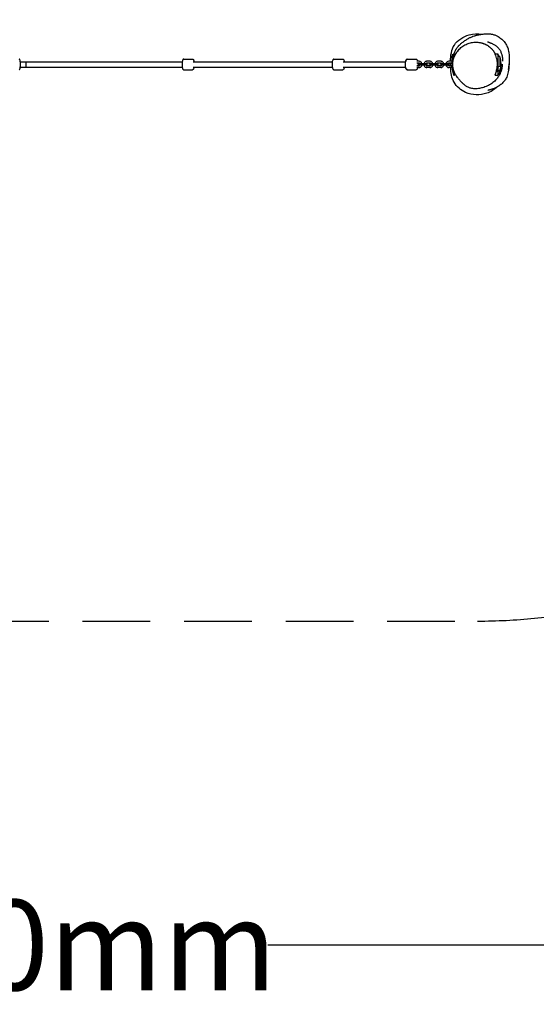
# Model space of a CAD drawing. Units: millimetres. Extents: x -1850 to 7146, y -3124 to 1850.
# Drawn here: x 1478 to 3195, y -3124 to 149 of the extents above; entities that cross this region are included whole.
import ezdxf

# ---------------------------------------------------------------- set-up
doc = ezdxf.new("R2010")
doc.units = ezdxf.units.MM
doc.linetypes.add('HIDDEN', pattern=[2.25, 1.5, -0.75])
doc.layers.add('CN-1010-2D', color=7, linetype='Continuous')
doc.layers.add('CN-1010-Fallzone', color=7, linetype='HIDDEN')
doc.layers.add('DIM', color=2, linetype='Continuous', lineweight=25)
doc.styles.add('KL2021', font='arial.ttf')
doc.dimstyles.new('KL DIM', dxfattribs={"dimscale": 100, "dimtxt": 3, "dimasz": 1, "dimexe": 0.18, "dimexo": 0.0625, "dimgap": 0.09, "dimtad": 0, "dimtih": 1, "dimtoh": 1, "dimdec": 0, "dimzin": 0, "dimdsep": 46, "dimtxsty": 'KL2021', "dimcen": 0.09, "dimclrt": 256, "dimadec": 0, "dimazin": 0, "dimtfac": 1, "dimtdec": 0, "dimtofl": 0, "dimtmove": 0, "dimatfit": 3, "dimfxl": 8, "dimfxlon": 1, "dimtfillclr": 256, "dimtolj": 1, "dimtzin": 0, "dimarcsym": 0})

# ---------------------------------------------------------------- blocks, each defined once
blk = doc.blocks.new('CN-1010-Wiggle Walk_PLAN')
at = {"layer": 'CN-1010-2D'}
for p, q in [((2921.5, 32.1), (2923.6, 34.2)), ((2923.6, 27.5), (2923.6, 34.2)), ((3057.6, 35.5), (3067.1, 35.5)), ((3067.1, 35.5), (3067.1, -35.5)), ((3067.9, 34.4), (3067.1, 35.5)), ((3067.9, 33), (3067.9, 34.4)), ((3073.7, 25.4), (3067.9, 33)), ((1480.5, 9), (2018.8, 9)), ((1480.5, 9), (2018.8, 9)), ((1500, -9), (1500, 9)), ((1500, 9), (1500, 9)), ((2023.4, 17.5), (2052.9, 17.5)), ((2054.5, 9), (2517.3, 9)), ((2057.5, 9), (2517.3, 9)), ((2522.9, 17.5), (2551.9, 17.5)), ((2553.2, 9), (2760.8, 9)), ((2557.5, 9), (2760.8, 9)), ((2766.3, 17.5), (2795.5, 17.5)), ((2805.1, 10.5), (2797.9, 10.5)), ((2805.1, 4.5), (2797.9, 4.5)), ((2806, 3), (2830.8, 3)), ((2841.5, 10.5), (2831.7, 10.5)), ((2841.5, 4.5), (2831.9, 4.5)), ((2842.4, 3), (2867.2, 3)), ((2877.9, 10.5), (2868.2, 10.5)), ((2877.9, 4.5), (2868.2, 4.5)), ((2878.9, 3), (2903.5, 3)), ((2914.5, 10.5), (2905, 10.5)), ((2913.9, 4.5), (2905, 4.5)), ((2913.8, 2.3), (2914.1, 2.3)), ((2921.5, 23), (2921.5, 32.1)), ((2921.5, 23), (2921.6, 23.1)), ((2921.6, 23.1), (2921.6, 22.7)), ((3074.1, 24.9), (3074.1, -6)), ((1480.5, -9), (2018.8, -9)), ((2023.4, -17.5), (2052.9, -17.5)), ((2054.5, -9), (2517.3, -9)), ((2522.9, -17.5), (2551.9, -17.5)), ((2553.2, -9), (2760.8, -9)), ((2766.3, -17.5), (2795.5, -17.5)), ((2805.1, -4.5), (2797.9, -4.5)), ((2805.1, -10.5), (2797.9, -10.5)), ((2830.8, -3), (2806, -3)), ((2841.5, -10.5), (2831.7, -10.5)), ((2841.5, -4.5), (2831.9, -4.5)), ((2867.2, -3), (2842.4, -3)), ((2877.9, -4.5), (2868.2, -4.5)), ((2877.9, -10.5), (2868.2, -10.5)), ((2903.5, -3), (2878.9, -3)), ((2914.2, -4.5), (2905, -4.5)), ((2914.2, -10.5), (2905, -10.5)), ((2914.1, -4.9), (2913.8, -4.9)), ((2921.5, -33.3), (2921.5, -22.1)), ((2923.6, -36.8), (2923.6, -27.2)), ((3074.1, -26), (3067.1, -35.5)), ((3067.9, -7.9), (3073.7, -6.1)), ((3067.9, -25.1), (3067.9, -7.9)), ((3073.7, -19.4), (3067.9, -25.1)), ((3074.1, -18.9), (3074.1, -26)), ((2921.5, -33.3), (2921.6, -33.4)), ((2921.6, -33.4), (2921.6, -34.8)), ((2921.6, -34.8), (2923.6, -36.8)), ((3058.5, -35.5), (3067.1, -35.5))]:
    blk.add_line(p, q, dxfattribs=at)
for centre, radius, start, end in [((2806, 0), 3, 90, 270), ((2806.2, 0), 3, 90, 270), ((2830.8, 0), 3, 270, 90), ((2842.4, 0), 3, 90, 270), ((2842.6, 0), 3, 90, 270), ((2867.2, 0), 3, 270, 90), ((2878.9, 0), 3, 90, 270), ((2878.9, 0), 3, 90, 270), ((2905, 0), 10.5, 90, 163.3985), ((2905, 0), 4.5, 90, 138.1897), ((2903.5, 0), 3, 270, 90), ((2988.1, -1.3), 74.4, 174.2948, 177.228), ((2988.1, -1.3), 74.5, 153.3651, 170.8639), ((2991.6, 0), 86.5, 342.5077, 13.1984), ((3018.2, 0), 86.5, 349.0973, 1.5892), ((2905, 0), 10.5, 196.6015, 270), ((2905, 0), 4.5, 221.8103, 270), ((2988.1, -1.3), 74.4, 182.772, 185.7052), ((2988.1, -1.3), 74.5, 188.4879, 195.3675)]:
    blk.add_arc(centre, radius, start, end, dxfattribs=at)
for ratio, start_param, end_param in [(0.728437, 5.818318, 5.918618), (0.957544, 0.364568, 0.464867)]:
    blk.add_ellipse((2988.1, -1.3), major_axis=(-74.5, 0), ratio=ratio, start_param=start_param, end_param=end_param, dxfattribs=at)
for points, knots in [([(2910, 10.5), (2910.4, 30), (2915.7, 69.7), (2965.6, 101), (3000.4, 102.5), (3014.2, 100.4)], [441.483025, 441.483025, 441.483025, 441.483025, 497.161263, 556.938474, 598.692856, 598.692856, 598.692856, 598.692856]), ([(2921.3, 31.7), (2921.4, 32.2), (2921.6, 32.8), (2922.3, 35.5), (2922.9, 37.6), (2924.2, 41.1), (2924.7, 42.5), (2925.8, 44.9), (2926.3, 45.9), (2927.2, 47.8), (2927.7, 48.7), (2928.7, 50.5), (2929.2, 51.3), (2930.2, 53), (2930.7, 53.8), (2931.8, 55.4), (2932.4, 56.1), (2933.9, 58.1), (2934.7, 59.1), (2936, 60.6), (2936.5, 61.1), (2937.6, 62.3), (2938.2, 62.9), (2939.5, 64.2), (2940.1, 64.8), (2941.7, 66.2), (2942.5, 66.9), (2944.4, 68.6), (2945.4, 69.5), (2948.2, 71.8), (2950, 73.1), (2954.3, 76.5), (2956.8, 78.3), (2961.4, 81.5), (2962.3, 82.1), (2963.8, 83.1), (2964.4, 83.4), (2966, 84.4), (2967.7, 85.4), (2970.4, 87), (2971.3, 87.5), (2975, 89.4), (2977.8, 90.7), (2983.4, 93), (2986.2, 94), (2990.1, 95.3), (2991.4, 95.7), (2994.1, 96.4), (2995.5, 96.8), (2998.1, 97.5), (2999.4, 97.8), (3002, 98.3), (3003.2, 98.6), (3005.8, 99.1), (3007.1, 99.3), (3009.7, 99.8), (3011, 100), (3013.8, 100.4), (3015.2, 100.5), (3018.3, 100.9), (3020, 101.1), (3024.2, 101.5), (3026.6, 101.7), (3031.7, 101.9), (3033.7, 101.9), (3037.8, 101.8), (3039.4, 101.7), (3042.6, 101.4), (3044.1, 101.2), (3047.1, 100.7), (3048.5, 100.4), (3051.5, 99.7), (3053, 99.3), (3056.1, 98.4), (3057.7, 97.8), (3060.8, 96.5), (3062.3, 95.9), (3065.6, 94.2), (3067.3, 93.3), (3070.9, 91.1), (3072.7, 89.9), (3076.6, 87.1), (3078.5, 85.5), (3082.3, 82.1), (3084.1, 80.3), (3087.4, 76.6), (3089, 74.7), (3091.7, 71), (3093, 69.1), (3095.3, 65.4), (3096.4, 63.5), (3098.4, 59.3), (3099.3, 57.1), (3101, 52.6), (3101.6, 50.3), (3102.8, 45.6), (3103.3, 43.3), (3104.1, 38.3), (3104.4, 35.8), (3104.9, 30.4), (3105.1, 27.6), (3105.2, 21.5), (3105.2, 18.3), (3105.1, 11.2), (3104.9, 7.3), (3104.6, -1), (3104.3, -5.3), (3103.6, -12.9), (3103.3, -16.2), (3102.3, -22.8), (3101.6, -26.1), (3100.1, -32.4), (3099.2, -35.5), (3097.3, -40.7), (3096.3, -43), (3094.2, -47.2), (3093.1, -49.1), (3090.9, -52.5), (3089.8, -54.1), (3087.2, -57.4), (3085.7, -59), (3082.6, -62.2), (3081, -63.7), (3077.7, -66.5), (3076, -67.9), (3072.6, -70.4), (3070.9, -71.5), (3067.5, -73.6), (3065.8, -74.6), (3062.6, -76.4), (3061, -77.2), (3057.9, -78.6), (3056.4, -79.3), (3053.6, -80.4), (3052.2, -81), (3049.6, -81.9), (3048.4, -82.4), (3046, -83.1), (3045, -83.4), (3042.9, -84), (3042, -84.3), (3040.3, -84.8), (3039.5, -85), (3038, -85.3), (3037.3, -85.5), (3036.2, -85.8), (3035.7, -85.9), (3034.8, -86.1), (3034.5, -86.1), (3034, -86.2), (3033.9, -86.3), (3033.9, -86.3), (3033.9, -86.3), (3033.9, -86.3)], [952.373783, 952.373783, 952.373783, 952.373783, 954.183044, 954.183044, 961.247955, 961.247955, 966.630458, 966.630458, 971.329621, 971.329621, 976.25659, 976.25659, 981.810044, 981.810044, 988.310838, 988.310838, 996.082965, 996.082965, 1008.121377, 1008.121377, 1017.408357, 1017.408357, 1029.800928, 1029.800928, 1046.211263, 1046.211263, 1067.821704, 1067.821704, 1098.493122, 1098.493122, 1147.984029, 1147.984029, 1219.867259, 1219.867259, 1234.739204, 1234.739204, 1242.413433, 1242.413433, 1254.310016, 1254.310016, 1260.080693, 1260.080693, 1276.981687, 1276.981687, 1291.535435, 1291.535435, 1300.048756, 1300.048756, 1309.603609, 1309.603609, 1320.172397, 1320.172397, 1332.162977, 1332.162977, 1346.028441, 1346.028441, 1362.375982, 1362.375982, 1382.197651, 1382.197651, 1407.961597, 1407.961597, 1443.782016, 1443.782016, 1461.758015, 1461.758015, 1470.619581, 1470.619581, 1477.403625, 1477.403625, 1482.949267, 1482.949267, 1488.438708, 1488.438708, 1493.75659, 1493.75659, 1498.959807, 1498.959807, 1504.894367, 1504.894367, 1511.68135, 1511.68135, 1519.248192, 1519.248192, 1527.05957, 1527.05957, 1534.502645, 1534.502645, 1541.541363, 1541.541363, 1548.613744, 1548.613744, 1556.4217, 1556.4217, 1563.963704, 1563.963704, 1571.518911, 1571.518911, 1579.411513, 1579.411513, 1587.999071, 1587.999071, 1597.752613, 1597.752613, 1609.493512, 1609.493512, 1622.621897, 1622.621897, 1632.821253, 1632.821253, 1643.242218, 1643.242218, 1653.009408, 1653.009408, 1660.935601, 1660.935601, 1668.034466, 1668.034466, 1674.65988, 1674.65988, 1682.297554, 1682.297554, 1690.189817, 1690.189817, 1698.281829, 1698.281829, 1706.503511, 1706.503511, 1714.836442, 1714.836442, 1723.313855, 1723.313855, 1731.991618, 1731.991618, 1740.926336, 1740.926336, 1750.307359, 1750.307359, 1760.046166, 1760.046166, 1770.391444, 1770.391444, 1781.651006, 1781.651006, 1794.019259, 1794.019259, 1807.693122, 1807.693122, 1822.798057, 1822.798057, 1839.256445, 1839.256445, 1839.423844, 1839.423844, 1839.423844, 1839.423844]), ([(3082, 0.6), (3082, 0.6), (3082, 0.6), (3082, 0.4), (3081.9, 0.1), (3081.9, -0.6), (3081.8, -1.1), (3081.7, -2.3), (3081.7, -3.1), (3081.5, -5.1), (3081.4, -6.3), (3081.1, -8.9), (3080.9, -10.3), (3080.4, -13.4), (3080.1, -14.9), (3079.4, -18), (3079, -19.4), (3078.1, -22.2), (3077.7, -23.5), (3076.7, -26.2), (3076.2, -27.5), (3075, -30.2), (3074.3, -31.6), (3072.8, -34.5), (3072, -36), (3070.1, -39.1), (3069, -40.8), (3066.5, -44.4), (3065, -46.3), (3062.3, -49.6), (3061, -51), (3057.9, -54.3), (3055.9, -56.2), (3051.7, -59.7), (3049.5, -61.4), (3045, -64.7), (3042.6, -66.1), (3037.7, -68.9), (3035.2, -70.2), (3030, -72.7), (3027.3, -73.8), (3021.8, -75.8), (3019.1, -76.6), (3014.3, -78), (3012.2, -78.5), (3007.7, -79.5), (3005.2, -79.9), (3000.2, -80.6), (2997.6, -80.8), (2992.5, -80.9), (2989.9, -80.9), (2985.2, -80.5), (2983, -80.2), (2978.9, -79.4), (2977.1, -78.9), (2973.9, -77.9), (2972.4, -77.3), (2969.2, -75.9), (2967.4, -75.1), (2964.4, -73.4), (2963, -72.6), (2960.7, -71.1), (2959.7, -70.4), (2958, -69.1), (2957.2, -68.5), (2955.7, -67.3), (2955, -66.7), (2953.6, -65.5), (2953, -65), (2951.7, -63.8), (2951.1, -63.3), (2949.9, -62.1), (2949.3, -61.5), (2948, -60.2), (2947.3, -59.5), (2945.8, -58), (2945, -57.1), (2943.1, -55), (2941.9, -53.7), (2939, -50.4), (2937.3, -48.4), (2933.9, -44.1), (2932.6, -42.5), (2929.9, -38.4), (2928.9, -37), (2927.1, -34), (2926.4, -32.7), (2925, -30.1), (2924.4, -28.9), (2923.3, -26.5), (2922.8, -25.3), (2921.8, -22.8), (2921.3, -21.6), (2920.4, -19), (2920, -17.5), (2919.1, -14.5), (2918.7, -12.8), (2918, -9.1), (2917.7, -7), (2917.4, -2.6), (2917.3, -0.3), (2917.5, 4.3), (2917.7, 6.5), (2918.3, 11), (2918.8, 13.2), (2919.9, 17.6), (2920.6, 19.8), (2922.1, 24.2), (2923.1, 26.4), (2925.1, 30.7), (2926.2, 32.9), (2928.8, 37.1), (2930.1, 39.3), (2933.2, 43.5), (2934.8, 45.6), (2938.3, 49.5), (2940.1, 51.4), (2943.9, 54.9), (2945.9, 56.7), (2950.1, 59.9), (2952.3, 61.4), (2956.8, 64.2), (2959.2, 65.5), (2963.9, 67.8), (2966.3, 68.8), (2971.2, 70.5), (2973.6, 71.2), (2978.5, 72.4), (2981, 72.9), (2986.1, 73.6), (2988.7, 73.8), (2993.7, 74), (2996.1, 74), (3000.4, 73.7), (3002.4, 73.6), (3005.9, 73.1), (3007.4, 72.9), (3010.2, 72.3), (3011.5, 72), (3013.2, 71.6), (3013.7, 71.5), (3014.7, 71.2), (3015.3, 71), (3016.4, 70.7), (3016.9, 70.5), (3017.8, 70.3), (3018.2, 70.1), (3018.9, 69.8), (3019.3, 69.7), (3020.1, 69.4), (3020.7, 69.2), (3021.6, 68.8), (3022.1, 68.6), (3023, 68.3), (3023.5, 68.1), (3024.6, 67.6), (3025.1, 67.3), (3026.4, 66.7), (3027.1, 66.4), (3028.6, 65.6), (3029.5, 65.1), (3031.6, 63.9), (3032.9, 63.2), (3035.9, 61.2), (3037.8, 59.9), (3041.2, 57.2), (3042.7, 55.9), (3045.4, 53.4), (3046.5, 52.2), (3048.1, 50.4), (3048.5, 50), (3049.3, 49.1), (3049.6, 48.7), (3050.2, 47.9), (3050.5, 47.6), (3051.2, 46.6), (3051.7, 46), (3052.4, 45), (3052.7, 44.5), (3053.3, 43.7), (3053.5, 43.2), (3054, 42.4), (3054.3, 42), (3054.8, 41.2), (3055, 40.8), (3055.4, 40), (3055.6, 39.7), (3055.9, 39), (3056.1, 38.7), (3056.4, 38), (3056.6, 37.7), (3056.9, 37.1), (3057, 36.8), (3057.3, 36.1), (3057.5, 35.8), (3057.8, 35), (3058, 34.6), (3058.5, 33.5), (3058.8, 33), (3059, 32.5)], [4303.87579, 4303.87579, 4303.87579, 4303.87579, 4312.596188, 4312.596188, 4328.42655, 4328.42655, 4348.171195, 4348.171195, 4372.596581, 4372.596581, 4401.277945, 4401.277945, 4429.054575, 4429.054575, 4448.778582, 4448.778582, 4461.332963, 4461.332963, 4470.191813, 4470.191813, 4477.44338, 4477.44338, 4484.156707, 4484.156707, 4490.998426, 4490.998426, 4498.502992, 4498.502992, 4507.08375, 4507.08375, 4513.787564, 4513.787564, 4523.641697, 4523.641697, 4533.598691, 4533.598691, 4543.46684, 4543.46684, 4553.507313, 4553.507313, 4563.935258, 4563.935258, 4574.551532, 4574.551532, 4583.283816, 4583.283816, 4593.448321, 4593.448321, 4604.501334, 4604.501334, 4615.464745, 4615.464745, 4625.714043, 4625.714043, 4635.053571, 4635.053571, 4643.585439, 4643.585439, 4654.575126, 4654.575126, 4664.907662, 4664.907662, 4674.509377, 4674.509377, 4684.312417, 4684.312417, 4695.13475, 4695.13475, 4707.722701, 4707.722701, 4722.968141, 4722.968141, 4742.124606, 4742.124606, 4767.185413, 4767.185413, 4801.82307, 4801.82307, 4854.934488, 4854.934488, 4936.934755, 4936.934755, 4979.494836, 4979.494836, 4996.979793, 4996.979793, 5006.108514, 5006.108514, 5012.161704, 5012.161704, 5016.960837, 5016.960837, 5021.375241, 5021.375241, 5025.973566, 5025.973566, 5031.250799, 5031.250799, 5037.5982, 5037.5982, 5044.638861, 5044.638861, 5051.452307, 5051.452307, 5058.214707, 5058.214707, 5065.135815, 5065.135815, 5072.234807, 5072.234807, 5079.549676, 5079.549676, 5087.173425, 5087.173425, 5095.208061, 5095.208061, 5103.108004, 5103.108004, 5111.184231, 5111.184231, 5119.379715, 5119.379715, 5127.474708, 5127.474708, 5135.396164, 5135.396164, 5143.105059, 5143.105059, 5150.756538, 5150.756538, 5158.645504, 5158.645504, 5166.012289, 5166.012289, 5172.348769, 5172.348769, 5177.854132, 5177.854132, 5182.95587, 5182.95587, 5185.316427, 5185.316427, 5188.091135, 5188.091135, 5189.988662, 5189.988662, 5191.47174, 5191.47174, 5192.582998, 5192.582998, 5194.261432, 5194.261432, 5195.755401, 5195.755401, 5197.623048, 5197.623048, 5200.318615, 5200.318615, 5203.990178, 5203.990178, 5209.334084, 5209.334084, 5217.788565, 5217.788565, 5229.700314, 5229.700314, 5238.284776, 5238.284776, 5244.058633, 5244.058633, 5246.059666, 5246.059666, 5247.596533, 5247.596533, 5248.925883, 5248.925883, 5251.248259, 5251.248259, 5253.255198, 5253.255198, 5255.680129, 5255.680129, 5258.715398, 5258.715398, 5262.620838, 5262.620838, 5267.694792, 5267.694792, 5274.480676, 5274.480676, 5283.791555, 5283.791555, 5296.988955, 5296.988955, 5316.610363, 5316.610363, 5348.169557, 5348.169557, 5395.674539, 5395.674539, 5395.674539, 5395.674539]), ([(3033.1, 75.6), (3033.1, 75.6), (3033.1, 75.6), (3033.3, 75.5), (3033.5, 75.4), (3034.3, 75.1), (3034.8, 74.9), (3036, 74.5), (3036.8, 74.2), (3038.5, 73.5), (3039.5, 73.1), (3041.7, 72.2), (3042.9, 71.7), (3045.4, 70.6), (3046.6, 70.1), (3049.3, 68.8), (3050.6, 68.2), (3053.3, 66.8), (3054.6, 66), (3057.3, 64.4), (3058.6, 63.6), (3061.2, 61.8), (3062.4, 60.8), (3064.9, 58.8), (3066.1, 57.7), (3068.4, 55.4), (3069.5, 54.2), (3071.5, 51.7), (3072.4, 50.4), (3074.2, 47.7), (3075, 46.3), (3076.5, 43.3), (3077.2, 41.8), (3078.5, 38.7), (3079.1, 37.1), (3080, 34.1), (3080.4, 32.7), (3081.1, 30), (3081.4, 28.7), (3081.8, 26.5), (3082, 25.4), (3082.3, 23.6), (3082.4, 22.7), (3082.6, 21.1), (3082.7, 20.4), (3082.8, 19), (3082.9, 18.3), (3083, 17.1), (3083, 16.5), (3083.1, 15.4), (3083.1, 14.9), (3083.1, 14.2), (3083.1, 13.9), (3083.1, 13.7)], [313.004721, 313.004721, 313.004721, 313.004721, 318.68832, 318.68832, 332.480868, 332.480868, 345.614001, 345.614001, 358.572075, 358.572075, 371.048204, 371.048204, 382.263951, 382.263951, 391.758701, 391.758701, 399.66144, 399.66144, 406.387786, 406.387786, 412.352424, 412.352424, 417.854808, 417.854808, 423.05314, 423.05314, 427.986487, 427.986487, 432.80929, 432.80929, 437.696786, 437.696786, 442.804069, 442.804069, 447.962007, 447.962007, 452.95233, 452.95233, 457.659563, 457.659563, 462.193768, 462.193768, 466.817985, 466.817985, 471.836611, 471.836611, 477.567795, 477.567795, 484.368916, 484.368916, 492.677174, 492.677174, 498.880304, 498.880304, 498.880304, 498.880304]), ([(2915.1, 13.4), (2915.1, 16.5), (2915.3, 19.4), (2915.8, 25), (2916.2, 27.5), (2916.9, 31.1), (2917.3, 32.4), (2917.7, 33.6), (2917.8, 33.9), (2918, 34.2), (2918.1, 34.2), (2918.2, 34.1), (2918.3, 34), (2918.4, 33.4), (2918.4, 32.9), (2918.3, 31), (2918.3, 29.4), (2918.2, 26.4), (2918.2, 25.4), (2918.2, 24.4)], [-133.220506, -133.220506, -133.220506, -133.220506, -122.907878, -122.907878, -111.052565, -111.052565, -100.707329, -100.707329, -95.399328, -95.399328, -91.303106, -91.303106, -86.928167, -86.928167, -80.321495, -80.321495, -70.042221, -70.042221, -65.305957, -65.305957, -65.305957, -65.305957]), ([(1476.4, -17.5), (1476.8, -17.5), (1477.1, -17.4), (1477.8, -17.2), (1478, -17), (1478.5, -16.6), (1478.7, -16.4), (1479.1, -15.8), (1479.2, -15.5), (1479.6, -14.4), (1479.8, -13.7), (1480.2, -11.6), (1480.4, -10.1), (1480.6, -7), (1480.7, -5.4), (1480.8, -2.1), (1480.8, -0.5), (1480.8, 2.9), (1480.7, 4.5), (1480.6, 7.6), (1480.5, 9.1), (1480.2, 11.7), (1480, 12.8), (1479.6, 14.4), (1479.5, 14.9), (1479.1, 15.8), (1478.9, 16.1), (1478.4, 16.7), (1478.2, 16.8), (1477.8, 17.2), (1477.4, 17.4), (1476.7, 17.5), (1476.6, 17.5), (1476.4, 17.5)], [3.141593, 3.141593, 3.141593, 3.141593, 3.190548, 3.190548, 3.245113, 3.245113, 3.318714, 3.318714, 3.459274, 3.459274, 3.750688, 3.750688, 4.129944, 4.129944, 4.464563, 4.464563, 4.792242, 4.792242, 5.118965, 5.118965, 5.44877, 5.44877, 5.792045, 5.792045, 6.010424, 6.010424, 6.146805, 6.146805, 6.194333, 6.194333, 6.261237, 6.261237, 6.283185, 6.283185, 6.283185, 6.283185]), ([(2023.4, 17.5), (2023, 17.5), (2022.6, 17.4), (2021.8, 17.1), (2021.5, 16.9), (2020.9, 16.3), (2020.7, 16), (2020, 14.8), (2019.7, 13.9), (2019.2, 11.5), (2018.9, 10), (2018.6, 6.7), (2018.5, 5.1), (2018.3, 1.7), (2018.3, 0), (2018.4, -3.3), (2018.4, -5), (2018.7, -8.1), (2018.9, -9.6), (2019.3, -12.2), (2019.6, -13.4), (2020.1, -15), (2020.4, -15.6), (2021, -16.4), (2021.3, -16.7), (2022, -17.2), (2022.5, -17.4), (2023.2, -17.5), (2023.3, -17.5), (2023.4, -17.5)], [0, 0, 0, 0, 0.071357, 0.071357, 0.153131, 0.153131, 0.279041, 0.279041, 0.62153, 0.62153, 1.009997, 1.009997, 1.34799, 1.34799, 1.677853, 1.677853, 2.006866, 2.006866, 2.340487, 2.340487, 2.693899, 2.693899, 2.917746, 2.917746, 3.026463, 3.026463, 3.126219, 3.126219, 3.141593, 3.141593, 3.141593, 3.141593]), ([(2052.9, 17.5), (2053.3, 17.5), (2053.8, 17.4), (2054.5, 17.1), (2054.8, 16.9), (2055.4, 16.3), (2055.6, 16), (2056.3, 14.8), (2056.6, 13.9), (2057.1, 11.7), (2057.3, 10.4), (2057.5, 9)], [0, 0, 0, 0, 0.0713567, 0.0713567, 0.1531313, 0.1531313, 0.279041, 0.279041, 0.6215304, 0.6215304, 0.9520305, 0.9520305, 0.9520305, 0.9520305]), ([(2522.9, 17.5), (2522.4, 17.5), (2521.8, 17.4), (2520.9, 16.9), (2520.5, 16.6), (2519.5, 15.5), (2519.1, 14.8), (2518.1, 12.7), (2517.7, 11.1), (2517.1, 7.7), (2516.9, 6), (2516.6, 2.6), (2516.6, 0.8), (2516.6, -2.6), (2516.7, -4.3), (2517.1, -7.6), (2517.3, -9.1), (2518, -12), (2518.4, -13.3), (2519.2, -15), (2519.5, -15.6), (2520.3, -16.5), (2520.7, -16.8), (2521.7, -17.3), (2522.3, -17.5), (2522.9, -17.5)], [0, 0, 0, 0, 0.11791, 0.11791, 0.260966, 0.260966, 0.523425, 0.523425, 0.943871, 0.943871, 1.292504, 1.292504, 1.627403, 1.627403, 1.960061, 1.960061, 2.297513, 2.297513, 2.654938, 2.654938, 2.868648, 2.868648, 3.00512, 3.00512, 3.141593, 3.141593, 3.141593, 3.141593]), ([(2551.9, 17.5), (2552.5, 17.5), (2553, 17.4), (2554, 16.9), (2554.4, 16.6), (2555.3, 15.5), (2555.8, 14.8), (2556.7, 12.7), (2557.1, 11.1), (2557.5, 9.2), (2557.5, 9.1), (2557.5, 9)], [0, 0, 0, 0, 0.1179098, 0.1179098, 0.2609659, 0.2609659, 0.5234252, 0.5234252, 0.9438708, 0.9438708, 0.9629117, 0.9629117, 0.9629117, 0.9629117]), ([(2766.7, -17.5), (2766.1, -17.5), (2765.5, -17.4), (2764.5, -16.9), (2764, -16.5), (2763, -15.3), (2762.5, -14.5), (2761.6, -12.2), (2761.1, -10.6), (2760.5, -7.3), (2760.3, -5.6), (2760.1, -2.1), (2760, -0.3), (2760.1, 3.2), (2760.2, 4.9), (2760.6, 8.1), (2760.9, 9.7), (2761.7, 12.5), (2762.1, 13.7), (2763.1, 15.4), (2763.5, 16), (2764.3, 16.7), (2764.7, 17), (2765.6, 17.4), (2766.1, 17.5), (2766.7, 17.5)], [3.141593, 3.141593, 3.141593, 3.141593, 3.270565, 3.270565, 3.428328, 3.428328, 3.716886, 3.716886, 4.120445, 4.120445, 4.467918, 4.467918, 4.803152, 4.803152, 5.136787, 5.136787, 5.476356, 5.476356, 5.839153, 5.839153, 6.04561, 6.04561, 6.163773, 6.163773, 6.283185, 6.283185, 6.283185, 6.283185]), ([(2766.3, 17.5), (2765.8, 17.5), (2765.2, 17.4), (2764.2, 16.9), (2763.8, 16.5), (2762.8, 15.4), (2762.3, 14.6), (2761.4, 12.4), (2761, 10.8), (2760.6, 9), (2760.6, 9), (2760.6, 9)], [6.2831853, 6.2831853, 6.2831853, 6.2831853, 6.4075165, 6.4075165, 6.5591358, 6.5591358, 6.8374389, 6.8374389, 7.2474558, 7.2474558, 7.2475385, 7.2475385, 7.2475385, 7.2475385]), ([(2795.5, 17.5), (2796.1, 17.5), (2796.6, 17.4), (2797.7, 16.9), (2798.1, 16.5), (2799.2, 15.4), (2799.6, 14.5), (2800.4, 12.6), (2800.7, 11.6), (2801, 10.5)], [0, 0, 0, 0, 0.1289722, 0.1289722, 0.2867356, 0.2867356, 0.5752932, 0.5752932, 0.8485548, 0.8485548, 0.8485548, 0.8485548]), ([(2801.9, 4.5), (2801.9, 4.3), (2802, 4), (2802.1, 2.1), (2802.1, 0.3), (2802.1, -2.5), (2802, -3.5), (2801.9, -4.5)], [1.2802692, 1.2802692, 1.2802692, 1.2802692, 1.3263257, 1.3263257, 1.6615591, 1.6615591, 1.8613234, 1.8613234, 1.8613234, 1.8613234]), ([(2808.1, 3), (2807.8, 3.3), (2807.6, 3.5), (2806.9, 4), (2806.5, 4.2), (2805.7, 4.4), (2805.3, 4.5), (2804.9, 4.5)], [5.4291676, 5.4291676, 5.4291676, 5.4291676, 5.6815077, 5.6815077, 6.0073009, 6.0073009, 6.2831853, 6.2831853, 6.2831853, 6.2831853]), ([(2814.9, 3), (2814.9, 3.2), (2814.8, 3.4), (2814.4, 4.6), (2813.8, 5.6), (2812.5, 7.4), (2811.7, 8.2), (2809.8, 9.4), (2808.8, 9.9), (2806.9, 10.4), (2806, 10.5), (2805.1, 10.5)], [5.004852, 5.004852, 5.004852, 5.004852, 5.061845, 5.061845, 5.386457, 5.386457, 5.708023, 5.708023, 6.025768, 6.025768, 6.283185, 6.283185, 6.283185, 6.283185]), ([(2808.3, 3), (2808, 3.3), (2807.8, 3.5), (2807.1, 4), (2806.7, 4.2), (2805.9, 4.4), (2805.5, 4.5), (2805.1, 4.5)], [5.4283522, 5.4283522, 5.4283522, 5.4283522, 5.6803101, 5.6803101, 6.0063194, 6.0063194, 6.2831853, 6.2831853, 6.2831853, 6.2831853]), ([(2831.7, 10.5), (2830.6, 10.5), (2829.5, 10.3), (2827.5, 9.6), (2826.5, 9.1), (2824.8, 7.8), (2824, 7), (2822.7, 5.2), (2822.2, 4.1), (2821.9, 3.1), (2821.9, 3), (2821.9, 3)], [6.283185, 6.283185, 6.283185, 6.283185, 6.597423, 6.597423, 6.912864, 6.912864, 7.231337, 7.231337, 7.553328, 7.553328, 7.561414, 7.561414, 7.561414, 7.561414]), ([(2831.9, 10.5), (2830.8, 10.5), (2829.7, 10.3), (2827.7, 9.6), (2826.7, 9.1), (2824.9, 7.8), (2824.2, 7), (2822.9, 5.2), (2822.4, 4.2), (2822.1, 3.1), (2822.1, 3), (2822.1, 3)], [0, 0, 0, 0, 0.313845, 0.313845, 0.628979, 0.628979, 0.947356, 0.947356, 1.269485, 1.269485, 1.27804, 1.27804, 1.27804, 1.27804]), ([(2831.9, 4.5), (2831.4, 4.5), (2830.9, 4.4), (2830, 4.1), (2829.6, 3.8), (2829.1, 3.4), (2828.9, 3.2), (2828.7, 3)], [0, 0, 0, 0, 0.3440872, 0.3440872, 0.6810675, 0.6810675, 0.8539655, 0.8539655, 0.8539655, 0.8539655]), ([(2844.5, 3), (2844.3, 3.3), (2844, 3.5), (2843.3, 4), (2842.9, 4.2), (2842.1, 4.4), (2841.7, 4.5), (2841.4, 4.5)], [5.4300355, 5.4300355, 5.4300355, 5.4300355, 5.6815077, 5.6815077, 6.0073009, 6.0073009, 6.2831853, 6.2831853, 6.2831853, 6.2831853]), ([(2851.3, 3), (2851.2, 3.2), (2851.2, 3.4), (2850.7, 4.6), (2850.2, 5.6), (2848.8, 7.4), (2848, 8.2), (2846.2, 9.4), (2845.2, 9.9), (2843.3, 10.4), (2842.4, 10.5), (2841.5, 10.5)], [5.005145, 5.005145, 5.005145, 5.005145, 5.061845, 5.061845, 5.386457, 5.386457, 5.708023, 5.708023, 6.025768, 6.025768, 6.283185, 6.283185, 6.283185, 6.283185]), ([(2844.6, 3), (2844.4, 3.3), (2844.1, 3.5), (2843.5, 4), (2843, 4.2), (2842.2, 4.4), (2841.9, 4.5), (2841.5, 4.5)], [5.4292198, 5.4292198, 5.4292198, 5.4292198, 5.6803101, 5.6803101, 6.0063194, 6.0063194, 6.2831853, 6.2831853, 6.2831853, 6.2831853]), ([(2868.2, 10.5), (2867.2, 10.5), (2866.1, 10.3), (2864, 9.6), (2863.1, 9.1), (2861.3, 7.8), (2860.5, 7), (2859.3, 5.2), (2858.8, 4.2), (2858.5, 3.1), (2858.5, 3), (2858.4, 3)], [6.283185, 6.283185, 6.283185, 6.283185, 6.59703, 6.59703, 6.912164, 6.912164, 7.230542, 7.230542, 7.55267, 7.55267, 7.561226, 7.561226, 7.561226, 7.561226]), ([(2868.2, 10.5), (2867.1, 10.5), (2866, 10.3), (2863.9, 9.6), (2863, 9.1), (2861.2, 7.8), (2860.5, 7), (2859.2, 5.2), (2858.7, 4.1), (2858.4, 3.1), (2858.4, 3), (2858.4, 3)], [6.283185, 6.283185, 6.283185, 6.283185, 6.597423, 6.597423, 6.912864, 6.912864, 7.231337, 7.231337, 7.553328, 7.553328, 7.561414, 7.561414, 7.561414, 7.561414]), ([(2868.2, 4.5), (2867.8, 4.5), (2867.3, 4.4), (2866.4, 4.1), (2866, 3.8), (2865.4, 3.4), (2865.3, 3.2), (2865.1, 3)], [6.2831853, 6.2831853, 6.2831853, 6.2831853, 6.6272725, 6.6272725, 6.9642528, 6.9642528, 7.1371508, 7.1371508, 7.1371508, 7.1371508]), ([(2881, 3), (2880.7, 3.3), (2880.5, 3.5), (2879.8, 4), (2879.4, 4.2), (2878.6, 4.4), (2878.2, 4.5), (2877.8, 4.5)], [5.4300355, 5.4300355, 5.4300355, 5.4300355, 5.6815077, 5.6815077, 6.0073009, 6.0073009, 6.2831853, 6.2831853, 6.2831853, 6.2831853]), ([(2887.7, 3), (2887.6, 3.2), (2887.5, 3.4), (2887.1, 4.6), (2886.6, 5.6), (2885.2, 7.4), (2884.4, 8.2), (2882.6, 9.4), (2881.5, 9.9), (2879.6, 10.4), (2878.7, 10.5), (2877.9, 10.5)], [5.005145, 5.005145, 5.005145, 5.005145, 5.061845, 5.061845, 5.386457, 5.386457, 5.708023, 5.708023, 6.025768, 6.025768, 6.283185, 6.283185, 6.283185, 6.283185]), ([(2881, 3), (2880.8, 3.3), (2880.5, 3.5), (2879.8, 4), (2879.4, 4.2), (2878.6, 4.4), (2878.2, 4.5), (2877.9, 4.5)], [5.4292198, 5.4292198, 5.4292198, 5.4292198, 5.6803101, 5.6803101, 6.0063194, 6.0063194, 6.2831853, 6.2831853, 6.2831853, 6.2831853]), ([(2910.1, -4.5), (2910, -3), (2910, 0), (2910, 3), (2910, 4.5)], [427.210751, 427.210751, 427.210751, 427.210751, 431.498642, 435.777301, 435.777301, 435.777301, 435.777301]), ([(2914.3, 8.2), (2914.3, 8.1), (2914.3, 8.1), (2914.2, 7.9), (2914.2, 7.7), (2914.2, 7.2), (2914.1, 7), (2914.1, 6.5), (2914.1, 6.3), (2914.1, 6.1)], [3.290401, 3.290401, 3.290401, 3.290401, 3.393048, 3.393048, 4.07465, 4.07465, 4.756253, 4.756253, 5.437855, 5.437855, 5.437855, 5.437855]), ([(2914.1, 2.3), (2914.1, 2.3), (2914.1, 2.2), (2914.1, 2.2), (2914.2, 2.1), (2914.2, 1.9), (2914.2, 1.8), (2914.3, 1.5), (2914.3, 1.4), (2914.3, 1.1), (2914.3, 0.9), (2914.4, 0.5), (2914.4, 0.3), (2914.4, -0.2), (2914.4, -0.4), (2914.4, -0.9), (2914.4, -1.1), (2914.4, -1.3), (2914.4, -1.6), (2914.4, -1.8), (2914.4, -2.3), (2914.4, -2.5), (2914.4, -2.9), (2914.4, -3.1), (2914.3, -3.5), (2914.3, -3.7), (2914.3, -4), (2914.3, -4.2), (2914.2, -4.5), (2914.2, -4.6), (2914.2, -4.8), (2914.1, -4.8), (2914.1, -4.9), (2914.1, -4.9), (2914.1, -4.9)], [-5.437855, -5.437855, -5.437855, -5.437855, -4.756253, -4.756253, -4.07465, -4.07465, -3.393048, -3.393048, -2.711446, -2.711446, -2.033584, -2.033584, -1.355723, -1.355723, -0.677861, -0.677861, 0, 0, 0, 0.677861, 0.677861, 1.355723, 1.355723, 2.033584, 2.033584, 2.711446, 2.711446, 3.393048, 3.393048, 4.07465, 4.07465, 4.756253, 4.756253, 5.437855, 5.437855, 5.437855, 5.437855]), ([(2917.5, 4.6), (2917.5, 4.6), (2917.4, 4.6), (2917.2, 4.8), (2917.1, 4.9), (2916.9, 5.2), (2916.8, 5.4), (2916.6, 5.9), (2916.5, 6.1), (2916.4, 6.7), (2916.3, 7.1), (2916.3, 7.8), (2916.3, 8.2), (2916.3, 8.9), (2916.3, 9.3), (2916.3, 10.2), (2916.4, 10.6), (2916.5, 11.6), (2916.6, 12), (2916.8, 12.9), (2916.9, 13.4), (2917.1, 14.3), (2917.2, 14.7), (2917.5, 15.6), (2917.6, 16.1), (2918, 16.9), (2918.1, 17.3), (2918.4, 17.8), (2918.4, 17.9), (2918.5, 18)], [14.852011, 14.852011, 14.852011, 14.852011, 15.431611, 15.431611, 16.851437, 16.851437, 18.167678, 18.167678, 19.483919, 19.483919, 20.80016, 20.80016, 22.116401, 22.116401, 23.432642, 23.432642, 24.748882, 24.748882, 26.065123, 26.065123, 27.381364, 27.381364, 28.80119, 28.80119, 30.221016, 30.221016, 31.640842, 31.640842, 32.146579, 32.146579, 32.146579, 32.146579]), ([(3061.8, -25.3), (3062.3, -23.4), (3062.9, -21.4), (3063.9, -17.2), (3064.3, -15.1), (3065.3, -8.9), (3065.8, -4.5), (3065.9, 2), (3065.9, 4.2), (3065.6, 9.2), (3065.2, 12), (3064.4, 17), (3063.9, 19.2), (3062.5, 24.3), (3061.5, 27), (3060, 30.5), (3059.5, 31.6), (3059, 32.5)], [-227.892258, -227.892258, -227.892258, -227.892258, -219.837861, -219.837861, -212.712074, -212.712074, -199.507152, -199.507152, -193.019637, -193.019637, -184.080704, -184.080704, -176.332374, -176.332374, -164.410943, -164.410943, -157.502812, -157.502812, -157.502812, -157.502812]), ([(3075.9, 19.7), (3075.9, 19.7), (3075.8, 19.8), (3075.8, 20), (3075.7, 20.2), (3075.6, 20.6), (3075.5, 20.8), (3075.3, 21.4), (3075.2, 21.8), (3075, 22.5), (3074.8, 22.9), (3074.5, 23.8), (3074.4, 24.3), (3074.2, 24.8), (3074.2, 24.9), (3074.1, 24.9)], [12.500808, 12.500808, 12.500808, 12.500808, 14.03866, 14.03866, 15.576511, 15.576511, 17.114363, 17.114363, 18.652215, 18.652215, 20.239565, 20.239565, 21.826915, 21.826915, 21.953234, 21.953234, 21.953234, 21.953234]), ([(3083.1, 13.7), (3083.2, 13.2), (3083.2, 12.9), (3083.2, 12.1), (3083.2, 11.8), (3083.2, 11.2), (3083.2, 11), (3083.3, 10.6), (3083.3, 10.6), (3083.3, 10.6)], [0, 0, 0, 0, 10.001759, 10.001759, 25.084616, 25.084616, 43.945285, 43.945285, 62.785427, 62.785427, 62.785427, 62.785427]), ([(2057.5, -9), (2057.4, -9.7), (2057.3, -10.3), (2057, -12.2), (2056.7, -13.4), (2056.2, -15), (2055.9, -15.6), (2055.3, -16.4), (2055, -16.7), (2054.3, -17.2), (2053.8, -17.4), (2053.1, -17.5), (2053, -17.5), (2052.9, -17.5)], [2.1895621, 2.1895621, 2.1895621, 2.1895621, 2.3404871, 2.3404871, 2.6938985, 2.6938985, 2.9177456, 2.9177456, 3.0264625, 3.0264625, 3.1262193, 3.1262193, 3.1415927, 3.1415927, 3.1415927, 3.1415927]), ([(2557.5, -9), (2557.4, -9.5), (2557.3, -10), (2556.9, -12), (2556.5, -13.3), (2555.7, -15), (2555.3, -15.6), (2554.5, -16.5), (2554.1, -16.8), (2553.2, -17.3), (2552.6, -17.5), (2551.9, -17.5)], [2.178681, 2.178681, 2.178681, 2.178681, 2.2975131, 2.2975131, 2.6549384, 2.6549384, 2.8686482, 2.8686482, 3.0051204, 3.0051204, 3.1415927, 3.1415927, 3.1415927, 3.1415927]), ([(2760.6, -9), (2760.7, -9.6), (2760.9, -10.2), (2761.4, -12.3), (2761.8, -13.5), (2762.7, -15.2), (2763.1, -15.8), (2763.9, -16.6), (2764.3, -16.9), (2765.2, -17.4), (2765.8, -17.5), (2766.3, -17.5)], [8.4615483, 8.4615483, 8.4615483, 8.4615483, 8.602372, 8.602372, 8.9629136, 8.9629136, 9.1735978, 9.1735978, 9.2986959, 9.2986959, 9.424778, 9.424778, 9.424778, 9.424778]), ([(2801, -10.5), (2801, -10.7), (2800.9, -10.8), (2800.5, -12.5), (2800.1, -13.7), (2799.1, -15.4), (2798.7, -16), (2797.8, -16.7), (2797.5, -17), (2796.6, -17.4), (2796, -17.5), (2795.5, -17.5)], [2.2930379, 2.2930379, 2.2930379, 2.2930379, 2.3347632, 2.3347632, 2.6975604, 2.6975604, 2.9040178, 2.9040178, 3.0221807, 3.0221807, 3.1415927, 3.1415927, 3.1415927, 3.1415927]), ([(2804.9, -4.5), (2805.4, -4.5), (2805.9, -4.4), (2806.7, -4.1), (2807.2, -3.8), (2807.7, -3.4), (2807.9, -3.2), (2808.1, -3)], [3.1415927, 3.1415927, 3.1415927, 3.1415927, 3.4840303, 3.4840303, 3.8200067, 3.8200067, 3.9938738, 3.9938738, 3.9938738, 3.9938738]), ([(2805.1, -4.5), (2805.6, -4.5), (2806.1, -4.4), (2807, -4.1), (2807.4, -3.8), (2807.9, -3.4), (2808.1, -3.2), (2808.3, -3)], [3.1415927, 3.1415927, 3.1415927, 3.1415927, 3.4856798, 3.4856798, 3.8226602, 3.8226602, 3.9946898, 3.9946898, 3.9946898, 3.9946898]), ([(2805.1, -10.5), (2806.2, -10.5), (2807.3, -10.3), (2809.4, -9.6), (2810.3, -9.1), (2812.1, -7.8), (2812.8, -7), (2814.1, -5.2), (2814.6, -4.2), (2814.9, -3.1), (2814.9, -3), (2814.9, -3)], [3.141593, 3.141593, 3.141593, 3.141593, 3.455438, 3.455438, 3.770572, 3.770572, 4.088949, 4.088949, 4.411078, 4.411078, 4.41934, 4.41934, 4.41934, 4.41934]), ([(2821.9, -3), (2822, -3.2), (2822, -3.4), (2822.5, -4.6), (2823, -5.6), (2824.4, -7.4), (2825.2, -8.2), (2827, -9.4), (2828, -9.9), (2829.9, -10.4), (2830.8, -10.5), (2831.7, -10.5)], [8.14655, 8.14655, 8.14655, 8.14655, 8.203439, 8.203439, 8.527762, 8.527762, 8.849219, 8.849219, 9.167098, 9.167098, 9.424778, 9.424778, 9.424778, 9.424778]), ([(2822.1, -3), (2822.1, -3.2), (2822.2, -3.4), (2822.6, -4.6), (2823.2, -5.6), (2824.5, -7.4), (2825.3, -8.2), (2827.2, -9.4), (2828.2, -9.9), (2830.1, -10.4), (2831, -10.5), (2831.9, -10.5)], [1.863552, 1.863552, 1.863552, 1.863552, 1.920252, 1.920252, 2.244864, 2.244864, 2.56643, 2.56643, 2.884175, 2.884175, 3.141593, 3.141593, 3.141593, 3.141593]), ([(2828.7, -3), (2829, -3.3), (2829.2, -3.5), (2829.9, -4), (2830.3, -4.2), (2831.1, -4.4), (2831.5, -4.5), (2831.9, -4.5)], [2.2876271, 2.2876271, 2.2876271, 2.2876271, 2.5387174, 2.5387174, 2.8647267, 2.8647267, 3.1415927, 3.1415927, 3.1415927, 3.1415927]), ([(2841.4, -4.5), (2841.8, -4.5), (2842.3, -4.4), (2843.2, -4.1), (2843.6, -3.8), (2844.2, -3.4), (2844.3, -3.2), (2844.5, -3)], [3.1415927, 3.1415927, 3.1415927, 3.1415927, 3.4840303, 3.4840303, 3.8200067, 3.8200067, 3.9947425, 3.9947425, 3.9947425, 3.9947425]), ([(2841.5, -4.5), (2842, -4.5), (2842.4, -4.4), (2843.3, -4.1), (2843.7, -3.8), (2844.3, -3.4), (2844.5, -3.2), (2844.6, -3)], [3.1415927, 3.1415927, 3.1415927, 3.1415927, 3.4856798, 3.4856798, 3.8226602, 3.8226602, 3.9955582, 3.9955582, 3.9955582, 3.9955582]), ([(2841.5, -10.5), (2842.6, -10.5), (2843.6, -10.3), (2845.7, -9.6), (2846.7, -9.1), (2848.4, -7.8), (2849.2, -7), (2850.4, -5.2), (2850.9, -4.2), (2851.3, -3.1), (2851.3, -3), (2851.3, -3)], [3.141593, 3.141593, 3.141593, 3.141593, 3.455438, 3.455438, 3.770572, 3.770572, 4.088949, 4.088949, 4.411078, 4.411078, 4.419633, 4.419633, 4.419633, 4.419633]), ([(2858.4, -3), (2858.5, -3.2), (2858.6, -3.4), (2859, -4.6), (2859.5, -5.6), (2860.9, -7.4), (2861.7, -8.2), (2863.5, -9.4), (2864.6, -9.9), (2866.5, -10.4), (2867.4, -10.5), (2868.2, -10.5)], [8.146738, 8.146738, 8.146738, 8.146738, 8.203438, 8.203438, 8.528049, 8.528049, 8.849615, 8.849615, 9.167361, 9.167361, 9.424778, 9.424778, 9.424778, 9.424778]), ([(2858.4, -3), (2858.4, -3.2), (2858.5, -3.4), (2858.9, -4.6), (2859.5, -5.6), (2860.8, -7.4), (2861.6, -8.2), (2863.5, -9.4), (2864.5, -9.9), (2866.4, -10.4), (2867.3, -10.5), (2868.2, -10.5)], [8.14655, 8.14655, 8.14655, 8.14655, 8.203439, 8.203439, 8.527762, 8.527762, 8.849219, 8.849219, 9.167098, 9.167098, 9.424778, 9.424778, 9.424778, 9.424778]), ([(2865.1, -3), (2865.3, -3.3), (2865.6, -3.5), (2866.3, -4), (2866.7, -4.2), (2867.5, -4.4), (2867.9, -4.5), (2868.2, -4.5)], [8.5708124, 8.5708124, 8.5708124, 8.5708124, 8.8219027, 8.8219027, 9.147912, 9.147912, 9.424778, 9.424778, 9.424778, 9.424778]), ([(2877.8, -4.5), (2878.3, -4.5), (2878.8, -4.4), (2879.6, -4.1), (2880.1, -3.8), (2880.6, -3.4), (2880.8, -3.2), (2881, -3)], [3.1415927, 3.1415927, 3.1415927, 3.1415927, 3.4840303, 3.4840303, 3.8200067, 3.8200067, 3.9947425, 3.9947425, 3.9947425, 3.9947425]), ([(2877.9, -4.5), (2878.3, -4.5), (2878.8, -4.4), (2879.7, -4.1), (2880.1, -3.8), (2880.7, -3.4), (2880.8, -3.2), (2881, -3)], [3.1415927, 3.1415927, 3.1415927, 3.1415927, 3.4856798, 3.4856798, 3.8226602, 3.8226602, 3.9955582, 3.9955582, 3.9955582, 3.9955582]), ([(2877.9, -10.5), (2878.9, -10.5), (2880, -10.3), (2882.1, -9.6), (2883, -9.1), (2884.8, -7.8), (2885.6, -7), (2886.8, -5.2), (2887.3, -4.2), (2887.6, -3.1), (2887.6, -3), (2887.7, -3)], [3.141593, 3.141593, 3.141593, 3.141593, 3.455438, 3.455438, 3.770572, 3.770572, 4.088949, 4.088949, 4.411078, 4.411078, 4.419633, 4.419633, 4.419633, 4.419633]), ([(3065.4, -74.8), (3055.5, -84), (3022.5, -104), (2963.8, -102.5), (2916.5, -62.1), (2911.1, -28.1), (2910.3, -10.5)], [209.610066, 209.610066, 209.610066, 209.610066, 249.427462, 319.840338, 370.787343, 421.466822, 421.466822, 421.466822, 421.466822]), ([(2914.1, -8.7), (2914.1, -9), (2914.1, -9.2), (2914.1, -9.7), (2914.2, -9.9), (2914.2, -10.3), (2914.2, -10.5), (2914.3, -10.9), (2914.3, -11.1), (2914.3, -11.4), (2914.3, -11.6), (2914.4, -11.9), (2914.4, -12), (2914.4, -12.2), (2914.4, -12.2), (2914.4, -12.3), (2914.4, -12.3), (2914.4, -12.3)], [-5.437855, -5.437855, -5.437855, -5.437855, -4.756253, -4.756253, -4.07465, -4.07465, -3.393048, -3.393048, -2.711446, -2.711446, -2.033584, -2.033584, -1.355723, -1.355723, -0.677861, -0.677861, 0, 0, 0, 0]), ([(2916.3, -21.1), (2916.3, -21.1), (2916.3, -21.1), (2916.3, -21.3), (2916.4, -21.4), (2916.5, -21.7), (2916.6, -21.9), (2916.8, -22.3), (2916.9, -22.6), (2917.1, -23.2), (2917.2, -23.5), (2917.5, -24.2), (2917.6, -24.6), (2918, -25.4), (2918.1, -25.9), (2918.4, -26.5), (2918.4, -26.6), (2918.5, -26.8)], [22.116401, 22.116401, 22.116401, 22.116401, 23.432642, 23.432642, 24.748882, 24.748882, 26.065123, 26.065123, 27.381364, 27.381364, 28.80119, 28.80119, 30.221016, 30.221016, 31.640842, 31.640842, 32.146579, 32.146579, 32.146579, 32.146579]), ([(2922.5, -35.8), (2922.5, -36.1), (2922.5, -36.3), (2922.5, -36.7), (2922.5, -36.8), (2922.3, -36.9), (2922.3, -36.8), (2922, -36.5), (2921.8, -36.3), (2921.2, -35.1), (2920.7, -33.8), (2919.7, -30.8), (2919.3, -29.3), (2918.8, -27.6)], [-213.622708, -213.622708, -213.622708, -213.622708, -209.73235, -209.73235, -205.622681, -205.622681, -201.667498, -201.667498, -196.447399, -196.447399, -186.157366, -186.157366, -178.346217, -178.346217, -178.346217, -178.346217]), ([(3058.5, -35.5), (3058.5, -35.5), (3058.5, -35.5), (3058.5, -35.5), (3058.4, -35.4), (3058.4, -35.2), (3058.5, -35), (3058.7, -34.3), (3058.9, -33.6), (3059.9, -30.8), (3060.8, -28.3), (3061.8, -25.3)], [-27.973663, -27.973663, -27.973663, -27.973663, -27.683113, -27.683113, -24.689968, -24.689968, -20.8938, -20.8938, -13.405603, -13.405603, 0, 0, 0, 0]), ([(3074.1, -6), (3074.2, -6), (3074.2, -6), (3074.4, -5.9), (3074.5, -5.9), (3074.8, -5.9), (3075, -6), (3075.2, -6.3), (3075.3, -6.4), (3075.5, -6.9), (3075.6, -7.2), (3075.7, -7.8), (3075.8, -8.2), (3075.8, -9), (3075.9, -9.4), (3075.9, -10.3), (3075.8, -10.8), (3075.8, -11.8), (3075.7, -12.3), (3075.6, -13.4), (3075.5, -14), (3075.3, -15), (3075.2, -15.5), (3075, -16.5), (3074.8, -17), (3074.5, -17.9), (3074.4, -18.4), (3074.2, -18.9), (3074.2, -18.9), (3074.1, -18.9)], [3.04762, 3.04762, 3.04762, 3.04762, 3.174496, 3.174496, 4.761744, 4.761744, 6.348992, 6.348992, 7.886746, 7.886746, 9.4245, 9.4245, 10.962254, 10.962254, 12.500007, 12.500007, 14.037761, 14.037761, 15.575515, 15.575515, 17.113269, 17.113269, 18.651023, 18.651023, 20.238271, 20.238271, 21.825519, 21.825519, 21.952395, 21.952395, 21.952395, 21.952395])]:
    blk.add_open_spline(points, degree=3, knots=knots, dxfattribs=at)
for points in [[(3074.1, 24.9), (3074, 25.1), (3073.9, 25.3), (3073.7, 25.4)], [(3073.7, -6.1), (3073.9, -6), (3074, -6), (3074.1, -6)], [(3074.1, -18.9), (3074, -19.1), (3073.9, -19.2), (3073.7, -19.4)]]:
    blk.add_open_spline(points, degree=3, dxfattribs=at)
at = {"layer": 'CN-1010-Fallzone', "ltscale": 150}
blk.add_lwpolyline([(0, -1850), (3000, -1850, 1), (3000, 1850), (0, 1850, 1)], format="xyb", close=True, dxfattribs=at)
blk = doc.blocks.new('*D8')
at = {"layer": 'Defpoints', "color": 0, "transparency": 16777216}
for p in [(1500, 1850), (1500, -1850), (6312.3, -1850)]:
    blk.add_point(p, dxfattribs=at)
at = {"layer": 'DIM', "color": 0, "lineweight": -2, "transparency": 16777216}
for p, q in [((5512.3, 1850), (6330.3, 1850)), ((6312.3, 1750), (6312.3, 162.3)), ((6312.3, -1750), (6312.3, -162.3)), ((5512.3, -1850), (6330.3, -1850))]:
    blk.add_line(p, q, dxfattribs=at)
at = {"layer": 'DIM', "color": 0, "transparency": 16777216}
for points in [[(6295.6, 1750), (6328.9, 1750), (6312.3, 1850)], [(6295.6, -1750), (6328.9, -1750), (6312.3, -1850)]]:
    blk.add_solid(points, dxfattribs=at)
at = {"layer": 'DIM', "transparency": 16777216, "insert": (6312.3, 0), "char_height": 300, "attachment_point": 5, "style": 'KL2021'}
blk.add_mtext('\\A1;3700mm', dxfattribs=at)
blk = doc.blocks.new('*D9')
at = {"layer": 'Defpoints', "color": 0, "transparency": 16777216}
for p in [(-1850, 0), (4850, 0), (4850, -2926.9)]:
    blk.add_point(p, dxfattribs=at)
at = {"layer": 'DIM', "color": 0, "lineweight": -2, "transparency": 16777216}
for p, q in [((-1850, -2126.9), (-1850, -2944.9)), ((4850, -2126.9), (4850, -2944.9)), ((-1750, -2926.9), (697.1, -2926.9)), ((4750, -2926.9), (2302.9, -2926.9))]:
    blk.add_line(p, q, dxfattribs=at)
at = {"layer": 'DIM', "color": 0, "transparency": 16777216}
for points in [[(-1750, -2910.2), (-1750, -2943.5), (-1850, -2926.9)], [(4750, -2910.2), (4750, -2943.5), (4850, -2926.9)]]:
    blk.add_solid(points, dxfattribs=at)
at = {"layer": 'DIM', "transparency": 16777216, "insert": (1500, -2926.9), "char_height": 300, "attachment_point": 5, "style": 'KL2021'}
blk.add_mtext('\\A1;6700mm', dxfattribs=at)

msp = doc.modelspace()

# ---------------------------------------------------------------- block references
msp.add_blockref('CN-1010-Wiggle Walk_PLAN', (0, 0))

# ---------------------------------------------------------------- dimensions: what is measured, and where the dimension line sits
at = {"layer": 'DIM'}
dim = msp.add_linear_dim(base=(6312.3, -1850), p1=(1500, 1850), p2=(1500, -1850), angle=90, dimstyle='KL DIM', override={"dimpost": 'mm'}, dxfattribs=at)
dim.commit()
dim.dimension.update_dxf_attribs({"geometry": '*D8', "text_midpoint": (6312.3, 0)})
dim = msp.add_linear_dim(base=(4850, -2926.9), p1=(-1850, 0), p2=(4850, 0), dimstyle='KL DIM', override={"dimpost": 'mm'}, dxfattribs=at)
dim.commit()
dim.dimension.update_dxf_attribs({"geometry": '*D9', "text_midpoint": (1500, -2926.9)})

doc.saveas('drawing.dxf')
